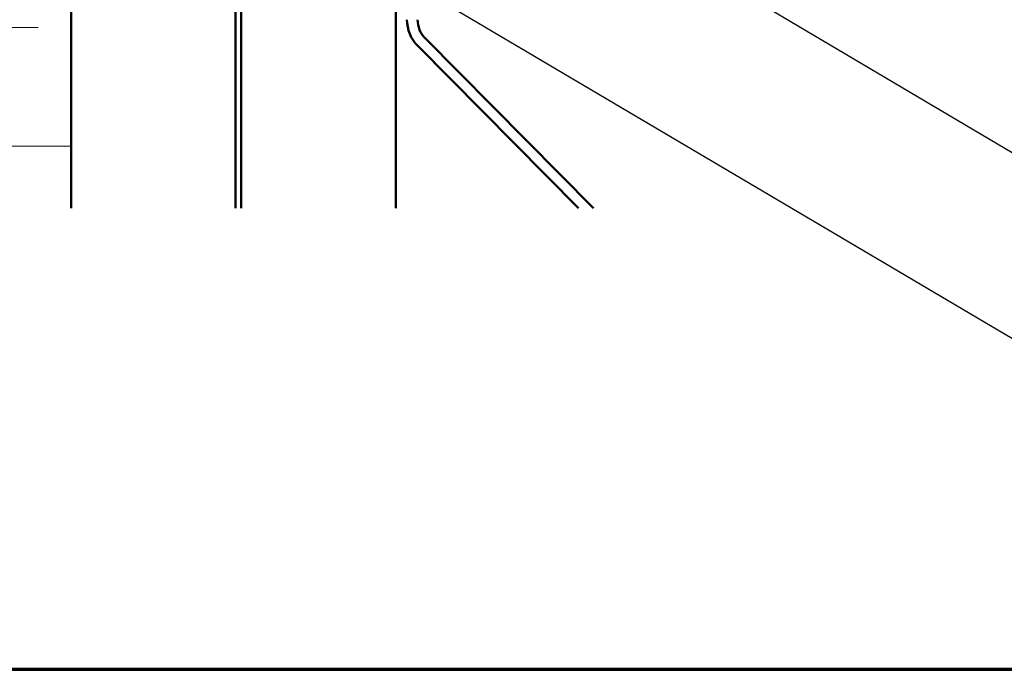
# Model space of a CAD drawing. Units: inches. Extents: x 0.6 to 33.4, y 0.6 to 21.4.
# Drawn here: x 7.1 to 10.2, y 0.6 to 2.7 of the extents above; entities that cross this region are included whole.
import ezdxf

# ---------------------------------------------------------------- set-up
doc = ezdxf.new("R2010")
doc.units = ezdxf.units.IN
doc.header["$LTSCALE"] = 2
doc.header["$MEASUREMENT"] = 0
for name, color, linetype, lineweight in [('Border (ANSI)', 7, 'Continuous', 70), ('Hatch (ANSI)', 7, 'Continuous', 18), ('Symbol (ANSI)', 7, 'Continuous', 25), ('Visible (ANSI)', 7, 'Continuous', 50)]:
    doc.layers.add(name, color=color, linetype=linetype, lineweight=lineweight)
doc.styles.add('Note Text (ANSI)', font='tahoma.ttf')
doc.dimstyles.new('Default (ANSI)$7', dxfattribs={"dimscale": 2, "dimtxt": 0.12, "dimasz": 0.098425, "dimexe": 0.125, "dimexo": 0.0625, "dimgap": 0.031496, "dimtad": 0, "dimtih": 1, "dimtoh": 1, "dimrnd": 1e-08, "dimzin": 4, "dimdsep": 46, "dimtxsty": 'Note Text (ANSI)', "dimcen": 0.09, "dimdle": 0.393701, "dimclrd": 256, "dimclre": 256, "dimclrt": 256, "dimadec": 0, "dimazin": 1, "dimtfac": 1, "dimtofl": 0, "dimtmove": 0, "dimatfit": 3, "dimfxl": 0, "dimtolj": 1, "dimtzin": 4, "dimlwd": -1, "dimlwe": -1, "dimarcsym": 0})

# ---------------------------------------------------------------- blocks, each defined once
blk = doc.blocks.new('Borders ATAS A Border')
at = {"layer": 'Border (ANSI)'}
blk.add_line((0.3, 0.3), (16.7, 0.3), dxfattribs=at)

msp = doc.modelspace()

# ---------------------------------------------------------------- hatches: boundary and pattern name
at = {"layer": 'Hatch (ANSI)', "true_color": 0x0080ff}
h = msp.add_hatch(dxfattribs=at)
h.set_pattern_fill('INSUL', color=150, scale=3, style=0)
h.paths.add_polyline_path([(7.229291, 2.055257), (7.229291, 12.89078), (5.895957, 12.89078), (5.895957, 2.055257)])

# ---------------------------------------------------------------- linework, layer by layer
at = {"layer": 'Visible (ANSI)', "color": 150, "true_color": 0x0080ff}
msp.add_line((7.229291, 11.557447), (7.229291, 2.055257), dxfattribs=at)
at = {"layer": 'Visible (ANSI)', "color": 96, "true_color": 0x008000}
for p, q in [((7.748757, 8.89078), (7.748757, 2.055257)), ((7.766091, 2.055257), (7.766091, 8.89078)), ((8.254891, 8.89078), (8.254891, 2.055257))]:
    msp.add_line(p, q, dxfattribs=at)
at = {"layer": 'Visible (ANSI)', "color": 5, "true_color": 0x0000ff}
for p, q in [((8.878323, 2.055257), (8.347032, 2.591384)), ((8.831395, 2.055257), (8.323355, 2.567921))]:
    msp.add_line(p, q, dxfattribs=at)
for radius in [0.116667, 0.083333]:
    msp.add_arc((8.406224, 2.650042), radius, 180, 224.740427, dxfattribs=at)

# ---------------------------------------------------------------- block references
at = {"xscale": 2, "yscale": 2, "zscale": 2}
msp.add_blockref('Borders ATAS A Border', (0, 0), dxfattribs=at)

# ---------------------------------------------------------------- leaders
at = {"layer": 'Symbol (ANSI)', "annotation_type": 0, "has_hookline": 1, "hookline_direction": 0}
for points, text_width in [([(7.822757, 3.639114), (10.227839, 2.21417), (10.42469, 2.21417)], 4.442821), ([(7.491262, 3.244545), (10.223757, 1.630569), (10.420607, 1.630569)], 2.216897)]:
    msp.add_leader(points, dimstyle='Default (ANSI)$7', override={"dimtad": 0}, dxfattribs=dict(at, text_width=text_width))

doc.saveas('drawing.dxf')
